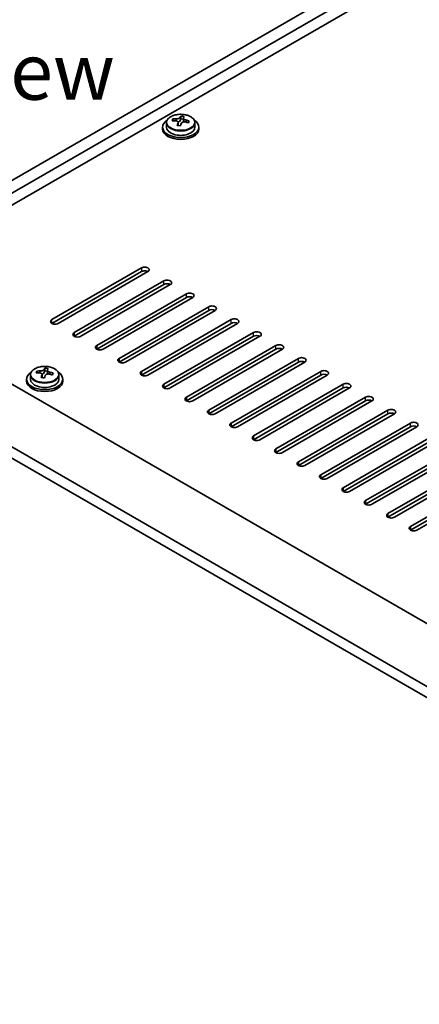
# Model space of a CAD drawing. Units: millimetres. Extents: x 72 to 10299, y 40 to 1445.
# Drawn here: x 352 to 440, y 1095 to 1313 of the extents above; entities that cross this region are included whole.
import ezdxf

# ---------------------------------------------------------------- set-up
doc = ezdxf.new("R2010")
doc.units = ezdxf.units.MM
doc.header["$LTSCALE"] = 5
doc.layers.get('Defpoints').update_dxf_attribs({"lineweight": 25})
for name, color, linetype, lineweight in [('Dimension (ISO)', 7, 'Continuous', 18), ('Symbol (ISO)', 7, 'Continuous', 18), ('Visible (ISO)', 7, 'Continuous', 35), ('Visible Narrow (ISO)', 7, 'Continuous', 25)]:
    doc.layers.add(name, color=color, linetype=linetype, lineweight=lineweight)
doc.styles.add('Note Text (TK)', font='txt')
doc.dimstyles.new('Default - Method 1b (TK)', dxfattribs={"dimscale": 5, "dimtxt": 2.5, "dimasz": 2.5, "dimexe": 1, "dimexo": 1.5, "dimgap": 1, "dimtad": 1, "dimtoh": 1, "dimrnd": 1e-08, "dimdsep": 46, "dimtxsty": 'Note Text (TK)', "dimcen": 0.09, "dimdle": 5, "dimclrd": 100, "dimclre": 100, "dimclrt": 7, "dimadec": 1, "dimazin": 1, "dimtfac": 1, "dimtmove": 0, "dimatfit": 3, "dimfxl": 0, "dimtolj": 1, "dimlwd": -1, "dimlwe": -1, "dimarcsym": 0})

# ---------------------------------------------------------------- blocks, each defined once
blk = doc.blocks.new('*D7')
at = {"layer": 'Defpoints', "color": 0, "transparency": 16777216}
for p in [(461.79, 1341.8), (248.75, 1277.01), (299.15, 1247.9)]:
    blk.add_point(p, dxfattribs=at)
at = {"layer": 'Dimension (ISO)', "color": 100, "transparency": 16777216}
for p, q in [((454.29, 1346.13), (406.38, 1373.79)), ((400.56, 1364.65), (259.57, 1283.26)), ((291.65, 1252.23), (243.75, 1279.89))]:
    blk.add_line(p, q, dxfattribs=at)
for points in [[(399.52, 1366.46), (401.6, 1362.85), (411.38, 1370.9)], [(258.53, 1285.06), (260.62, 1281.45), (248.75, 1277.01)]]:
    blk.add_solid(points, dxfattribs=at)
at = {"layer": 'Dimension (ISO)', "color": 7, "transparency": 16777216, "insert": (319.09, 1329.28), "char_height": 12.5, "attachment_point": 4, "rotation": 30, "style": 'Note Text (TK)'}
blk.add_mtext('\\A1;{\\Q-30.000;\\W0.816;\\H0.816x;230}', dxfattribs=at)

msp = doc.modelspace()

# ---------------------------------------------------------------- linework, layer by layer
at = {"layer": 'Visible (ISO)'}
for p, q in [((299.1544, 1247.9045), (461.7889, 1341.8016)), ((301.6292, 1246.4756), (464.2638, 1340.3727)), ((451.8894, 1330.5747), (315.5946, 1251.8849)), ((387.0673, 1290.3809), (387.227, 1290.7981)), ((387.227, 1290.7981), (387.227, 1291.393)), ((387.227, 1290.7981), (387.7725, 1290.7285)), ((387.7725, 1290.1966), (387.7725, 1290.9193)), ((383.1892, 1288.9334), (383.1892, 1288.5252)), ((384.0392, 1289.8867), (384.0392, 1288.9334)), ((385.4625, 1290.3352), (385.4625, 1290.743)), ((386.6059, 1289.2898), (386.6059, 1289.9443)), ((390.3392, 1289.8867), (390.3392, 1288.9334)), ((391.1892, 1288.9334), (391.1892, 1288.5252)), ((358.7281, 1246.3735), (378.5271, 1257.8045)), ((378.5271, 1256.988), (358.7281, 1245.557)), ((379.9413, 1256.988), (360.1423, 1245.557)), ((363.6779, 1243.5158), (383.4769, 1254.9467)), ((383.4769, 1254.1302), (363.6779, 1242.6993)), ((384.8911, 1254.1302), (365.0921, 1242.6993)), ((314.0036, 1252.8034), (570.6834, 1104.6093)), ((368.6276, 1240.658), (388.4266, 1252.089)), ((388.4266, 1251.2725), (368.6276, 1239.8416)), ((389.8408, 1251.2725), (370.0418, 1239.8416)), ((373.5774, 1237.8003), (393.3764, 1249.2313)), ((393.3764, 1248.4148), (373.5774, 1236.9838)), ((394.7906, 1248.4148), (374.9916, 1236.9838)), ((559.0161, 1097.465), (301.9828, 1245.8632)), ((378.5271, 1234.9426), (398.3261, 1246.3735)), ((398.3261, 1245.557), (378.5271, 1234.1261)), ((399.7403, 1245.557), (379.9413, 1234.1261)), ((301.9828, 1243.4137), (559.0161, 1095.0155)), ((383.4769, 1232.0848), (403.2758, 1243.5158)), ((403.2758, 1242.6993), (383.4769, 1231.2683)), ((404.6901, 1242.6993), (384.8911, 1231.2683)), ((388.4266, 1229.2271), (408.2256, 1240.658)), ((408.2256, 1239.8416), (388.4266, 1228.4106)), ((409.6398, 1239.8416), (389.8408, 1228.4106)), ((393.3764, 1226.3694), (413.1753, 1237.8003)), ((413.1753, 1236.9838), (393.3764, 1225.5529)), ((414.5896, 1236.9838), (394.7906, 1225.5529)), ((355.4107, 1234.6095), (355.4107, 1235.0174)), ((356.5536, 1233.5639), (356.5536, 1234.2186)), ((357.0156, 1234.6551), (357.1754, 1235.0722)), ((357.1754, 1235.0722), (357.1754, 1235.6671)), ((357.1754, 1235.0722), (357.7206, 1235.0026)), ((357.7206, 1234.4705), (357.7206, 1235.1932)), ((398.3261, 1223.5116), (418.1251, 1234.9426)), ((353.1371, 1233.2075), (353.1371, 1232.7993)), ((353.9871, 1234.1608), (353.9871, 1233.2075)), ((360.2871, 1234.1608), (360.2871, 1233.2075)), ((361.1371, 1233.2075), (361.1371, 1232.7993)), ((418.1251, 1234.1261), (398.3261, 1222.6951)), ((419.5393, 1234.1261), (399.7403, 1222.6951)), ((403.2758, 1220.6539), (423.0748, 1232.0848)), ((423.0748, 1231.2683), (403.2758, 1219.8374)), ((424.4891, 1231.2683), (404.6901, 1219.8374)), ((408.2256, 1217.7961), (428.0246, 1229.2271)), ((428.0246, 1228.4106), (408.2256, 1216.9796)), ((429.4388, 1228.4106), (409.6398, 1216.9796)), ((413.1753, 1214.9384), (432.9743, 1226.3694)), ((432.9743, 1225.5529), (413.1753, 1214.1219)), ((434.3885, 1225.5529), (414.5896, 1214.1219)), ((418.1251, 1212.0807), (437.9241, 1223.5116)), ((437.9241, 1222.6951), (418.1251, 1211.2642)), ((439.3383, 1222.6951), (419.5393, 1211.2642)), ((423.0748, 1209.2229), (442.8738, 1220.6539)), ((442.8738, 1219.8374), (423.0748, 1208.4064)), ((444.288, 1219.8374), (424.4891, 1208.4064)), ((428.0246, 1206.3652), (447.8236, 1217.7961)), ((447.8236, 1216.9796), (428.0246, 1205.5487)), ((449.2378, 1216.9796), (429.4388, 1205.5487)), ((432.9743, 1203.5075), (452.7733, 1214.9384)), ((452.7733, 1214.1219), (432.9743, 1202.691)), ((454.1875, 1214.1219), (434.3885, 1202.691)), ((437.9241, 1200.6497), (457.7231, 1212.0807)), ((457.7231, 1211.2642), (437.9241, 1199.8332)), ((459.1373, 1211.2642), (439.3383, 1199.8332))]:
    msp.add_line(p, q, dxfattribs=at)
for centre, major_axis, ratio, start_param, end_param in [((386.8279, 1283.8762), (1.0301, 8.0764), 0.17613021, 0.3975306, 0.48999562), ((387.5882, 1284.8731), (7.4133, -2.8366), 0.79727336, 1.82026355, 1.91352594), ((387.5505, 1283.784), (-1.0301, -8.0764), 0.17613021, 3.53912325, 3.63158827), ((387.1892, 1288.9334), (-4, 0), 0.57735027, 5.561933, 10.14603027), ((387.1892, 1288.9334), (3.15, 0), 0.57735027, 3.14159265, 6.28318531), ((385.3827, 1284.0605), (1.0043, 7.8737), 0.17613021, 0.58012354, 0.67338593), ((387.1094, 1283.6215), (-7.6042, 2.9096), 0.79727336, 5.14524652, 5.23771154), ((387.269, 1284.0387), (7.6042, -2.9096), 0.79727336, 2.00365387, 2.09611889), ((386.8279, 1283.8762), (1.0301, 8.0764), 0.17613021, 0.76351385, 0.85597887), ((386.7901, 1282.7872), (-7.4133, 2.8366), 0.79727336, 4.96185621, 5.0551186), ((386.3447, 1290.4731), (0.74, 0), 0.57735027, 5.03662809, 6.06576174), ((387.5505, 1283.784), (-1.0301, -8.0764), 0.17613021, 3.90510651, 3.99757153), ((388.5125, 1290.1966), (-0.74, 0), 0.57735027, 0, 0.25812284), ((387.1094, 1283.6215), (-7.6042, 2.9096), 0.79727336, 4.77926327, 4.87172828), ((387.269, 1284.0387), (7.6042, -2.9096), 0.79727336, 1.63767061, 1.73013563), ((388.9956, 1283.5997), (-1.0043, -7.8737), 0.17613021, 3.7217162, 3.81497858), ((387.1892, 1288.5252), (-4, 0), 0.57735027, 0, 3.14159265), ((379.2342, 1257.3962), (1, 0), 0.57735027, 5.49778714, 8.6393798), ((379.2342, 1256.5797), (1, 0), 0.57735027, 0.78539816, 2.35619449), ((384.184, 1254.5385), (1, 0), 0.57735027, 5.49778714, 8.6393798), ((384.184, 1253.722), (-1, 0), 0.57735027, 3.92699082, 5.49778714), ((389.1337, 1251.6808), (1, 0), 0.57735027, 5.49778714, 8.6393798), ((389.1337, 1250.8643), (-1, 0), 0.57735027, 3.92699082, 5.49778714), ((394.0835, 1248.823), (1, 0), 0.57735027, 5.49778714, 8.6393798), ((394.0835, 1248.0065), (-1, 0), 0.57735027, 3.92699082, 5.49778714), ((359.4352, 1245.9653), (-1, 0), 0.57735027, 5.49778714, 8.6393798), ((399.0332, 1245.9653), (1, 0), 0.57735027, 5.49778714, 8.6393798), ((399.0332, 1245.1488), (-1, 0), 0.57735027, 3.92699082, 5.49778714), ((364.385, 1243.1075), (-1, 0), 0.57735027, 5.49778714, 8.6393798), ((403.983, 1243.1075), (1, 0), 0.57735027, 5.49778714, 8.6393798), ((403.983, 1242.291), (-1, 0), 0.57735027, 3.92699082, 5.49778714), ((408.9327, 1240.2498), (1, 0), 0.57735027, 5.49778714, 8.6393798), ((369.3347, 1240.2498), (-1, 0), 0.57735027, 5.49778714, 8.6393798), ((408.9327, 1239.4333), (-1, 0), 0.57735027, 3.92699082, 5.49778714), ((374.2845, 1237.3921), (-1, 0), 0.57735027, 5.49778714, 8.6393798), ((413.8825, 1237.3921), (1, 0), 0.57735027, 5.49778714, 8.6393798), ((413.8825, 1236.5756), (-1, 0), 0.57735027, 3.92699082, 5.49778714), ((357.1371, 1233.2075), (-4, 0), 0.57735027, 5.561933, 10.14603027), ((355.3308, 1228.3349), (1.0054, 7.8735), 0.17632598, 0.58014933, 0.67341172), ((357.0572, 1227.8957), (-7.603, 2.9126), 0.79723009, 5.14555671, 5.23802173), ((357.217, 1228.3128), (7.603, -2.9126), 0.79723009, 2.00396406, 2.09642907), ((356.293, 1234.7473), (0.74, 0), 0.57735027, 5.03597071, 6.06551618), ((356.7759, 1228.1504), (1.0313, 8.0762), 0.17632598, 0.39755639, 0.4900214), ((357.5366, 1229.1471), (7.4122, -2.8395), 0.79723009, 1.82057374, 1.91383613), ((358.4606, 1234.4705), (-0.74, 0), 0.57735027, 0, 0.25776769), ((357.4984, 1228.0581), (-1.0313, -8.0762), 0.17632598, 3.53914904, 3.63161406), ((357.0572, 1227.8957), (-7.603, 2.9126), 0.79723009, 4.77957345, 4.87203847), ((357.217, 1228.3128), (7.603, -2.9126), 0.79723009, 1.6379808, 1.73044582), ((358.9435, 1227.8736), (-1.0054, -7.8735), 0.17632598, 3.72174198, 3.81500437), ((379.2342, 1234.5343), (-1, 0), 0.57735027, 5.49778714, 8.6393798), ((418.8322, 1234.5343), (1, 0), 0.57735027, 5.49778714, 8.6393798), ((418.8322, 1233.7178), (-1, 0), 0.57735027, 3.92699082, 5.49778714), ((357.1371, 1232.7993), (-4, 0), 0.57735027, 0, 3.14159265), ((357.1371, 1233.2075), (3.15, 0), 0.57735027, 3.14159265, 6.28318531), ((356.7759, 1228.1504), (1.0313, 8.0762), 0.17632598, 0.76353964, 0.85600466), ((356.7376, 1227.0613), (-7.4122, 2.8395), 0.79723009, 4.9621664, 5.05542878), ((357.4984, 1228.0581), (-1.0313, -8.0762), 0.17632598, 3.90513229, 3.99759731), ((384.184, 1231.6766), (-1, 0), 0.57735027, 5.49778714, 8.6393798), ((423.7819, 1231.6766), (1, 0), 0.57735027, 5.49778714, 8.6393798), ((423.7819, 1230.8601), (-1, 0), 0.57735027, 3.92699082, 5.49778714), ((389.1337, 1228.8188), (-1, 0), 0.57735027, 5.49778714, 8.6393798), ((428.7317, 1228.8188), (1, 0), 0.57735027, 5.49778714, 8.6393798), ((428.7317, 1228.0023), (-1, 0), 0.57735027, 3.92699082, 5.49778714), ((394.0835, 1225.9611), (-1, 0), 0.57735027, 5.49778714, 8.6393798), ((433.6814, 1225.9611), (1, 0), 0.57735027, 5.49778714, 8.6393798), ((433.6814, 1225.1446), (-1, 0), 0.57735027, 3.92699082, 5.49778714), ((399.0332, 1223.1034), (-1, 0), 0.57735027, 5.49778714, 8.6393798), ((438.6312, 1223.1034), (1, 0), 0.57735027, 5.49778714, 8.6393798), ((438.6312, 1222.2869), (-1, 0), 0.57735027, 3.92699082, 5.49778714), ((403.983, 1220.2456), (-1, 0), 0.57735027, 5.49778714, 8.6393798), ((408.9327, 1217.3879), (-1, 0), 0.57735027, 5.49778714, 8.6393798), ((413.8825, 1214.5302), (-1, 0), 0.57735027, 5.49778714, 8.6393798), ((418.8322, 1211.6724), (-1, 0), 0.57735027, 5.49778714, 8.6393798), ((423.7819, 1208.8147), (-1, 0), 0.57735027, 5.49778714, 8.6393798), ((428.7317, 1205.9569), (-1, 0), 0.57735027, 5.49778714, 8.6393798), ((433.6814, 1203.0992), (-1, 0), 0.57735027, 5.49778714, 8.6393798), ((438.6312, 1200.2415), (-1, 0), 0.57735027, 5.49778714, 8.6393798)]:
    msp.add_ellipse(centre, major_axis=major_axis, ratio=ratio, start_param=start_param, end_param=end_param, dxfattribs=at)
for points, knots in [([(384.0392, 1289.8867), (384.0392, 1290.0811), (384.0894, 1290.275), (384.2839, 1290.6471), (384.4325, 1290.8243), (384.8176, 1291.1478), (385.0587, 1291.2921), (385.6046, 1291.5282), (385.91, 1291.6196), (386.5522, 1291.7404), (386.8888, 1291.77), (387.5603, 1291.7656), (387.8951, 1291.7315), (388.531, 1291.6027), (388.8318, 1291.5078), (389.3704, 1291.2644), (389.6078, 1291.1158), (389.9913, 1290.7768), (390.1385, 1290.5864), (390.3017, 1290.2227), (390.3392, 1290.0549), (390.3392, 1289.8867)], [1.35337276, 1.35337276, 1.35337276, 1.35337276, 1.64653083, 1.64653083, 1.95554624, 1.95554624, 2.28130605, 2.28130605, 2.60917122, 2.60917122, 2.93572077, 2.93572077, 3.26170793, 3.26170793, 3.58833743, 3.58833743, 3.91626092, 3.91626092, 4.24141106, 4.24141106, 4.49496541, 4.49496541, 4.49496541, 4.49496541]), ([(386.1851, 1290.7627), (386.2754, 1290.7615), (386.3759, 1290.7686), (386.5704, 1290.8004), (386.6642, 1290.8251), (386.8214, 1290.883), (386.8951, 1290.92), (387.0081, 1291.0015), (387.0474, 1291.046), (387.0673, 1291.0877)], [0.113199271, 0.113199271, 0.113199271, 0.113199271, 0.141183811, 0.141183811, 0.169168352, 0.169168352, 0.197152892, 0.197152892, 0.225137433, 0.225137433, 0.225137433, 0.225137433]), ([(387.7899, 1290.9955), (387.77, 1290.9538), (387.7666, 1290.9047), (387.8008, 1290.8045), (387.8385, 1290.7533), (387.9388, 1290.6625), (388.0081, 1290.617), (388.17, 1290.5398), (388.2626, 1290.5081), (388.3529, 1290.4862)], [0, 0, 0, 0, 0.027984541, 0.027984541, 0.055969081, 0.055969081, 0.083953622, 0.083953622, 0.111938162, 0.111938162, 0.111938162, 0.111938162]), ([(386.5884, 1289.8361), (386.6084, 1289.8986), (386.6118, 1289.9657), (386.5775, 1290.0899), (386.5399, 1290.1471), (386.4395, 1290.2379), (386.3703, 1290.2774), (386.2084, 1290.3307), (386.1157, 1290.3443), (386.0255, 1290.3455)], [0.225164225, 0.225164225, 0.225164225, 0.225164225, 0.253148765, 0.253148765, 0.281133306, 0.281133306, 0.309117846, 0.309117846, 0.337102387, 0.337102387, 0.337102387, 0.337102387]), ([(388.1932, 1290.069), (388.103, 1290.0909), (388.0024, 1290.1019), (387.808, 1290.0941), (387.7142, 1290.0753), (387.5569, 1290.0173), (387.4832, 1289.9744), (387.3703, 1289.869), (387.331, 1289.8064), (387.311, 1289.744)], [0.338363496, 0.338363496, 0.338363496, 0.338363496, 0.366348036, 0.366348036, 0.394332577, 0.394332577, 0.422317117, 0.422317117, 0.450301658, 0.450301658, 0.450301658, 0.450301658]), ([(353.9871, 1234.1608), (353.9871, 1234.3552), (354.0373, 1234.5491), (354.2319, 1234.9212), (354.3805, 1235.0984), (354.7656, 1235.4219), (355.0066, 1235.5662), (355.5526, 1235.8023), (355.858, 1235.8937), (356.5002, 1236.0145), (356.8367, 1236.0442), (357.5083, 1236.0397), (357.8431, 1236.0056), (358.4789, 1235.8768), (358.7798, 1235.7819), (359.3183, 1235.5385), (359.5557, 1235.3899), (359.9393, 1235.0509), (360.0865, 1234.8606), (360.2497, 1234.4968), (360.2871, 1234.329), (360.2871, 1234.1608)], [1.3531272, 1.3531272, 1.3531272, 1.3531272, 1.64628527, 1.64628527, 1.95530068, 1.95530068, 2.28106049, 2.28106049, 2.60892566, 2.60892566, 2.93547521, 2.93547521, 3.26146237, 3.26146237, 3.58809187, 3.58809187, 3.91601536, 3.91601536, 4.2411655, 4.2411655, 4.49471985, 4.49471985, 4.49471985, 4.49471985]), ([(356.5362, 1234.1103), (356.5561, 1234.1728), (356.5595, 1234.2399), (356.5253, 1234.3641), (356.4877, 1234.4213), (356.3874, 1234.5121), (356.3182, 1234.5517), (356.1563, 1234.6049), (356.0637, 1234.6186), (355.9734, 1234.6197)], [0.225164225, 0.225164225, 0.225164225, 0.225164225, 0.253148765, 0.253148765, 0.281133306, 0.281133306, 0.309117846, 0.309117846, 0.337102387, 0.337102387, 0.337102387, 0.337102387]), ([(356.1332, 1235.0369), (356.2235, 1235.0358), (356.324, 1235.0428), (356.5185, 1235.0746), (356.6123, 1235.0992), (356.7696, 1235.1572), (356.8433, 1235.1942), (356.9563, 1235.2756), (356.9956, 1235.3201), (357.0156, 1235.3618)], [0.113199271, 0.113199271, 0.113199271, 0.113199271, 0.141183811, 0.141183811, 0.169168352, 0.169168352, 0.197152892, 0.197152892, 0.225137433, 0.225137433, 0.225137433, 0.225137433]), ([(358.141, 1234.343), (358.0508, 1234.3649), (357.9502, 1234.3759), (357.7558, 1234.3681), (357.662, 1234.3493), (357.5047, 1234.2914), (357.431, 1234.2485), (357.318, 1234.1431), (357.2786, 1234.0805), (357.2587, 1234.0181)], [0.338363496, 0.338363496, 0.338363496, 0.338363496, 0.366348036, 0.366348036, 0.394332577, 0.394332577, 0.422317117, 0.422317117, 0.450301658, 0.450301658, 0.450301658, 0.450301658]), ([(357.7381, 1235.2695), (357.7182, 1235.2278), (357.7147, 1235.1788), (357.7489, 1235.0785), (357.7866, 1235.0273), (357.8869, 1234.9365), (357.9561, 1234.891), (358.118, 1234.8137), (358.2106, 1234.782), (358.3008, 1234.7601)], [0, 0, 0, 0, 0.027984541, 0.027984541, 0.055969081, 0.055969081, 0.083953622, 0.083953622, 0.111938162, 0.111938162, 0.111938162, 0.111938162])]:
    msp.add_open_spline(points, degree=3, knots=knots, dxfattribs=at)
at = {"layer": 'Visible Narrow (ISO)'}
for p, q in [((387.0673, 1291.0877), (387.0673, 1290.3809)), ((386.1851, 1290.3304), (386.1851, 1290.7627)), ((386.5884, 1289.2916), (386.5884, 1289.8361)), ((388.3529, 1290.4862), (388.3529, 1290.0289)), ((378.5271, 1257.8045), (378.5271, 1256.988)), ((383.4769, 1254.1302), (383.4769, 1254.9467)), ((388.4266, 1251.2725), (388.4266, 1252.089)), ((393.3764, 1248.4148), (393.3764, 1249.2313)), ((358.7281, 1245.557), (358.7281, 1246.3735)), ((398.3261, 1245.557), (398.3261, 1246.3735)), ((363.6779, 1243.5158), (363.6779, 1242.6993)), ((403.2758, 1242.6993), (403.2758, 1243.5158)), ((368.6276, 1240.658), (368.6276, 1239.8416)), ((408.2256, 1239.8416), (408.2256, 1240.658)), ((373.5774, 1237.8003), (373.5774, 1236.9838)), ((413.1753, 1236.9838), (413.1753, 1237.8003)), ((356.1332, 1234.6046), (356.1332, 1235.0369)), ((357.0156, 1235.3618), (357.0156, 1234.6551)), ((358.3008, 1234.7601), (358.3008, 1234.3028)), ((378.5271, 1234.9426), (378.5271, 1234.1261)), ((418.1251, 1234.1261), (418.1251, 1234.9426)), ((356.5362, 1233.5658), (356.5362, 1234.1103)), ((383.4769, 1232.0848), (383.4769, 1231.2683)), ((423.0748, 1231.2683), (423.0748, 1232.0848)), ((388.4266, 1229.2271), (388.4266, 1228.4106)), ((428.0246, 1228.4106), (428.0246, 1229.2271)), ((393.3764, 1226.3694), (393.3764, 1225.5529)), ((432.9743, 1225.5529), (432.9743, 1226.3694)), ((398.3261, 1223.5116), (398.3261, 1222.6951)), ((437.9241, 1222.6951), (437.9241, 1223.5116)), ((403.2758, 1220.6539), (403.2758, 1219.8374)), ((408.2256, 1217.7961), (408.2256, 1216.9796)), ((413.1753, 1214.9384), (413.1753, 1214.1219)), ((418.1251, 1212.0807), (418.1251, 1211.2642)), ((423.0748, 1209.2229), (423.0748, 1208.4064)), ((428.0246, 1206.3652), (428.0246, 1205.5487)), ((432.9743, 1203.5075), (432.9743, 1202.691)), ((437.9241, 1200.6497), (437.9241, 1199.8332))]:
    msp.add_line(p, q, dxfattribs=at)
for centre in [(387.1892, 1289.9987), (357.1371, 1234.2728)]:
    msp.add_ellipse(centre, major_axis=(3.0575, 0), ratio=0.57735027, dxfattribs=at)
for centre, start_param in [((387.1892, 1289.8867), 3.14159265), ((357.1371, 1234.1608), 3.14159267)]:
    msp.add_ellipse(centre, major_axis=(3.15, 0), ratio=0.57735027, start_param=start_param, end_param=6.28318531, dxfattribs=at)

# ---------------------------------------------------------------- texts
at = {"layer": 'Symbol (ISO)', "color": 7, "insert": (335.9372, 1316.8696), "char_height": 12.5, "width": 52.19298, "attachment_point": 4, "line_spacing_factor": 1.5, "style": 'Note Text (TK)'}
msp.add_mtext('{\\fＭＳ Ｐゴシック|b0|i0;D view}', dxfattribs=at)

# ---------------------------------------------------------------- dimensions: what is measured, and where the dimension line sits
at = {"layer": 'Dimension (ISO)', "color": 100, "true_color": 0x00ff3f}
dim = msp.add_linear_dim(base=(248.7496, 1277.0057), p1=(461.7889, 1341.8016), p2=(299.1544, 1247.9045), angle=30, text='{\\Q-30.000;\\W0.816;\\H0.816x;<>}', dimstyle='Default - Method 1b (TK)', override={"dimgap": 1, "dimtoh": 0, "dimdec": 2, "dimlfac": 1.224745, "dimtol": 0, "dimlim": 0, "dimtp": 0, "dimtm": 0, "dimtdec": 2, "dimtofl": 0, "dimatfit": 1}, dxfattribs=at)
dim.commit()
dim.dimension.update_dxf_attribs({"geometry": '*D7', "text_midpoint": (331.8174, 1324.9649), "dimtype": 160})

doc.saveas('drawing.dxf')
